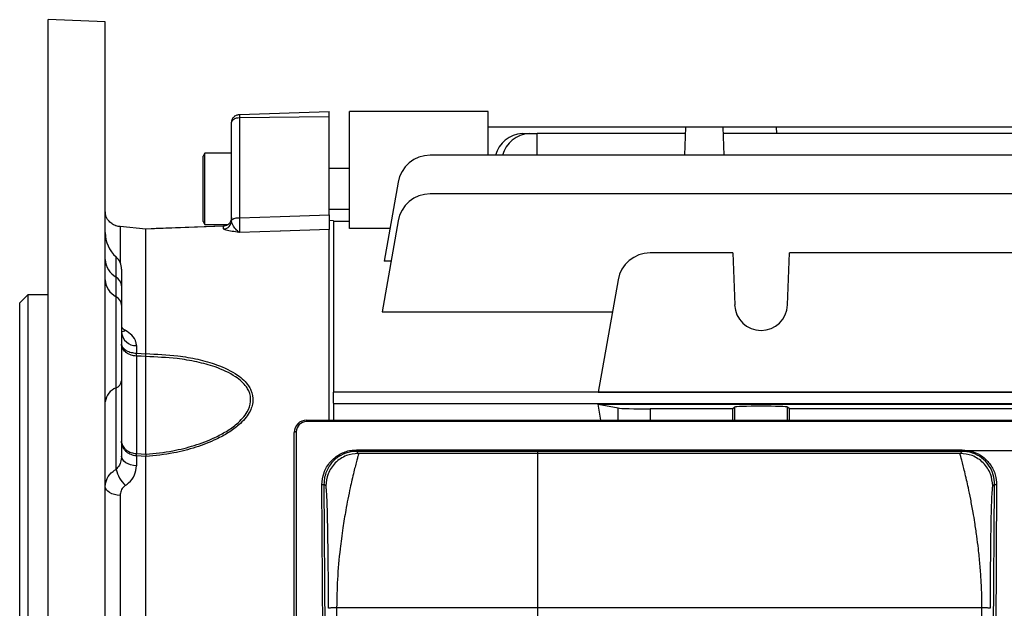
# Model space of a CAD drawing. Units: millimetres. Extents: x -848 to 526, y -476 to 476.
# Drawn here: x -480 to -359, y 27 to 99 of the extents above; entities that cross this region are included whole.
import ezdxf

# ---------------------------------------------------------------- set-up
doc = ezdxf.new("R2010")
doc.units = ezdxf.units.MM

msp = doc.modelspace()

# ---------------------------------------------------------------- linework, layer by layer
at = {"color": 7, "linetype": 'Continuous', "lineweight": 25}
for p, q in [((-469.55, 98.84), (-476.55, 99.1)), ((-476.55, -38.79), (-476.55, 99.1)), ((-469.55, -38.58), (-469.55, 98.84)), ((-453.08, 87.47), (-442.05, 87.85)), ((-453.08, 87.09), (-442.05, 87.23)), ((-453.08, 87.09), (-453.08, 74.81)), ((-442.05, 87.23), (-442.05, 87.85)), ((-442.05, 75.16), (-442.05, 87.23)), ((-439.55, 73.5), (-439.55, 87.85)), ((-422.55, 87.85), (-439.55, 87.85)), ((-422.55, 82.47), (-422.55, 87.85)), ((-454.05, 74.43), (-454.05, 86.47)), ((-398.34, 85.9), (-422.55, 85.9)), ((-398.34, 85.9), (-398.46, 82.47)), ((-393.76, 85.9), (-398.34, 85.9)), ((-393.76, 85.9), (-393.64, 82.47)), ((-387.19, 85.9), (-393.76, 85.9)), ((-387.19, 85.9), (-387.17, 85.13)), ((-322.91, 85.9), (-387.19, 85.9)), ((-418.38, 85.13), (-417.52, 85.13)), ((-417.52, 85.13), (-416.55, 85.13)), ((-416.55, 82.47), (-416.55, 85.13)), ((-398.36, 85.13), (-416.55, 85.13)), ((-316.36, 85.13), (-393.74, 85.13)), ((-457.34, 82.71), (-457.55, 82.35)), ((-457.55, 74.35), (-457.55, 82.35)), ((-454.05, 82.71), (-457.34, 82.71)), ((-457.34, 73.99), (-457.34, 82.71)), ((-280.43, 82.47), (-429.67, 82.47)), ((-439.55, 80.85), (-442.05, 80.85)), ((-433.61, 79.16), (-435.32, 69.46)), ((-280.43, 77.73), (-429.67, 77.73)), ((-442.05, 75.85), (-439.55, 75.85)), ((-455.02, 73.77), (-464.55, 73.42)), ((-457.55, 74.35), (-457.34, 73.99)), ((-457.34, 73.99), (-454.45, 73.99)), ((-455.02, 73.43), (-455.02, 73.77)), ((-455.02, 73.77), (-455.02, 73.77)), ((-454.05, 74.42), (-454.05, 74.43)), ((-441.55, 74.43), (-442.05, 74.46)), ((-441.55, 74.43), (-441.55, 53.39)), ((-439.55, 74.35), (-441.55, 74.35)), ((-433.61, 74.42), (-435.58, 63.24)), ((-464.55, 73.42), (-467.72, 73.71)), ((-464.55, 73.42), (-467.72, 73.71)), ((-467.72, 73.71), (-467.72, 73.71)), ((-464.55, 58.13), (-464.55, 73.42)), ((-464.55, 73.42), (-464.55, 73.42)), ((-464.55, 73.42), (-464.55, 73.42)), ((-442.05, 49.96), (-442.05, 73.35)), ((-434.6, 73.5), (-439.55, 73.5)), ((-392.52, 70.48), (-402.67, 70.48)), ((-392.52, 70.48), (-392.29, 64.11)), ((-385.81, 64.11), (-385.58, 70.48)), ((-347.52, 70.48), (-385.58, 70.48)), ((-434.48, 69.46), (-435.32, 69.46)), ((-467.55, 68.5), (-467.55, 66.45)), ((-468.22, 65.11), (-468.22, 67.53)), ((-406.61, 67.17), (-409.04, 53.4)), ((-479.05, 65.35), (-480.05, 64.35)), ((-476.55, 65.35), (-479.05, 65.35)), ((-479.05, 65.35), (-479.05, 0.35)), ((-467.55, 66.45), (-467.55, 64.08)), ((-480.05, 0.35), (-480.05, 64.35)), ((-468.22, 53.95), (-468.22, 65.11)), ((-467.55, 64.08), (-467.55, 54.8)), ((-435.58, 63.24), (-407.3, 63.24)), ((-465.72, 59.12), (-465.72, 58.19)), ((-464.55, 58.12), (-464.55, 58.13)), ((-465.72, 57.83), (-465.72, 45.87)), ((-464.55, 57.76), (-464.55, 57.76)), ((-464.55, 45.79), (-464.55, 57.76)), ((-467.55, 54.8), (-467.55, 45.56)), ((-468.22, 43.95), (-468.22, 53.95)), ((-272.55, 53.39), (-441.55, 53.39)), ((-441.55, 52.07), (-441.55, 53.39)), ((-409.04, 53.4), (-324.06, 53.4)), ((-441.55, 52.07), (-441.55, 49.96)), ((-272.55, 51.96), (-441.55, 51.96)), ((-409.04, 51.95), (-324.06, 51.95)), ((-409.04, 51.95), (-406.61, 51.47)), ((-392.52, 51.35), (-402.67, 51.35)), ((-392.29, 51.57), (-392.52, 51.35)), ((-392.52, 49.96), (-392.52, 51.35)), ((-385.58, 51.35), (-385.81, 51.57)), ((-347.52, 51.35), (-385.58, 51.35)), ((-385.58, 49.96), (-385.58, 51.35)), ((-444.85, 49.96), (-444.85, 49.79)), ((-444.85, 49.96), (-358.25, 49.96)), ((-358.25, 49.79), (-444.85, 49.79)), ((-446.35, -47.04), (-446.35, 48.46)), ((-446.1, 48.54), (-446.1, -46.96)), ((-438.73, 46.31), (-364.37, 46.31)), ((-438.73, 46.31), (-438.73, 46.14)), ((-438.73, 46.14), (-438.48, 45.9)), ((-364.37, 46.14), (-438.73, 46.14)), ((-364.62, 45.9), (-364.37, 46.14)), ((-364.37, 46.31), (-364.37, 46.14)), ((-465.72, 45.58), (-465.72, 44.37)), ((-464.55, 45.79), (-464.55, 45.79)), ((-464.55, 6.41), (-464.55, 45.5)), ((-464.55, 45.5), (-464.55, 45.5)), ((-364.62, 45.9), (-438.48, 45.9)), ((-442.44, -42.78), (-442.95, 42.04)), ((-442.7, 42.12), (-442.19, -42.7)), ((-442.48, 41.9), (-442.7, 42.12)), ((-360.91, -42.7), (-360.4, 42.12)), ((-360.15, 42.04), (-360.66, -42.78)), ((-360.4, 42.12), (-360.62, 41.9)), ((-467.72, 40.73), (-467.72, 6.3)), ((-441.15, 26.94), (-441.14, 7.93)), ((-361.95, 26.94), (-441.15, 26.94)), ((-361.96, 7.93), (-361.95, 26.94))]:
    msp.add_line(p, q, dxfattribs=at)
at = {"color": 8, "linetype": 'Continuous', "lineweight": 25}
for p, q in [((-467.72, 73.71), (-467.72, 69.32)), ((-468.22, 67.53), (-468.22, 69.99)), ((-406.61, 49.96), (-406.61, 51.47)), ((-402.67, 51.35), (-402.67, 49.96)), ((-392.29, 49.96), (-392.29, 51.57)), ((-385.81, 49.96), (-385.81, 51.57))]:
    msp.add_line(p, q, dxfattribs=at)
at = {"color": 7, "linetype": 'Continuous'}
for p, q in [((-416.45, 4.9), (-416.45, 46.26)), ((-416.45, 46.26), (-320.85, 46.26))]:
    msp.add_line(p, q, dxfattribs=at)
at = {"color": 7, "linetype": 'Continuous', "lineweight": 25, "flags": 128}
for points in [[(-453.08, 74.81), (-448.08, 74.97), (-442.05, 75.16)], [(-455.02, 73.77), (-463.3, 73.47), (-464.55, 73.42)], [(-454.05, 74.43), (-454.03, 74.5), (-453.98, 74.57), (-453.89, 74.64), (-453.77, 74.7), (-453.62, 74.74), (-453.46, 74.78), (-453.27, 74.8), (-453.08, 74.81)], [(-442.05, 73.35), (-448.05, 73.16), (-448.08, 73.16), (-453.08, 73)], [(-465.72, 58.19), (-465.14, 58.16), (-464.55, 58.12)], [(-464.55, 57.76), (-465.14, 57.8), (-465.72, 57.83)], [(-446.1, 48.54), (-446.15, 48.54), (-446.2, 48.53), (-446.24, 48.52), (-446.28, 48.51), (-446.31, 48.5), (-446.33, 48.49), (-446.35, 48.47), (-446.35, 48.46)], [(-465.72, 44.37), (-466.09, 44.41), (-466.43, 44.49), (-466.75, 44.6), (-467.02, 44.75), (-467.25, 44.93), (-467.41, 45.13), (-467.52, 45.34), (-467.55, 45.56)], [(-465.72, 45.87), (-465.14, 45.83), (-464.55, 45.79)], [(-464.55, 45.5), (-465.14, 45.54), (-465.72, 45.58)], [(-467.72, 40.73), (-468.09, 40.76), (-468.43, 40.84), (-468.75, 40.94), (-469.02, 41.08), (-469.25, 41.24), (-469.41, 41.42), (-469.52, 41.62), (-469.55, 41.82)], [(-442.7, 42.12), (-442.71, 42.1), (-442.72, 42.09), (-442.74, 42.07), (-442.78, 42.06), (-442.81, 42.05), (-442.86, 42.04), (-442.9, 42.04), (-442.95, 42.04)], [(-360.15, 42.04), (-360.2, 42.04), (-360.24, 42.04), (-360.29, 42.05), (-360.32, 42.06), (-360.36, 42.07), (-360.38, 42.09), (-360.39, 42.1), (-360.4, 42.12)]]:
    msp.add_lwpolyline(points, dxfattribs=at)
at = {"color": 7, "linetype": 'Continuous', "lineweight": 25}
for centre, radius, start, end in [((-418.19, 81.56), 3.57, 93.0561, 165.2853), ((-417.33, 81.56), 3.57, 93.0561, 165.2853), ((-429.67, 78.47), 4, 90, 170), ((-429.67, 73.73), 4, 90, 170), ((-455.05, 74.42), 0.996, 271.7658, 359.7848), ((-465.55, 72.98), 4, 180, 228.1897), ((-402.67, 66.48), 4, 90, 170), ((-466.93, 69.81), 2.62, 183.056, 240.6398), ((-469.55, 68.5), 2, 0, 48.1897), ((-467.04, 67.34), 2.52, 183.5522, 242.0403), ((-468.86, 66.38), 1.31, 3.056, 60.6398), ((-468.81, 64), 1.26, 3.5522, 62.0403), ((-389.05, 64.22), 3.25, 182, 358), ((-465.77, 60.91), 1.79, 186.3516, 271.3769), ((-472.4, 58.01), 6.68, 358.4436, 1.5564), ((-468.59, 54.92), 1.05, 290.8282, 353.2853), ((-467.47, 51.99), 2.09, 110.8282, 173.2853), ((-444.85, 48.46), 1.5, 90, 180), ((-444.85, 48.54), 1.25, 90, 180), ((-469.91, 45.72), 4.19, 358.0234, 1.9766), ((-464.35, 44.88), 3.98, 193.5294, 227.0921)]:
    msp.add_arc(centre, radius, start, end, dxfattribs=at)
at = {"color": 8, "linetype": 'Continuous', "lineweight": 25}
msp.add_arc((-467.64, 61.98), 1.15, 274.6753, 300.5241, dxfattribs=at)
at = {"color": 7, "linetype": 'Continuous', "lineweight": 25}
for centre, major_axis, ratio, start_param, end_param in [((-418.39, 0.35), (0, 74), 0.176327, 5.447031, 5.483943), ((-402.67, 51.49), (4, 0), 0.034921, 3.316126, 4.712389), ((-389.05, 51.57), (3.25, 0), 0.034921, 0.034907, 3.106686)]:
    msp.add_ellipse(centre, major_axis=major_axis, ratio=ratio, start_param=start_param, end_param=end_param, dxfattribs=at)
for points, knots in [([(-454.05, 86.47), (-454.04, 86.59), (-454.01, 86.85), (-453.83, 87.12), (-453.63, 87.29), (-453.4, 87.42), (-453.21, 87.45), (-453.08, 87.47)], [0, 0, 0, 0, 0.249894, 0.499514, 0.631128, 0.75843, 1, 1, 1, 1]), ([(-454.05, 86.47), (-454.04, 86.55), (-454.01, 86.7), (-453.83, 86.88), (-453.63, 86.98), (-453.4, 87.06), (-453.21, 87.08), (-453.08, 87.09)], [0, 0, 0, 0, 0.2498938, 0.4995141, 0.6311368, 0.7584424, 1, 1, 1, 1]), ([(-453.08, 87.47), (-453.09, 87.46), (-453.09, 87.45), (-453.09, 87.37), (-453.09, 87.25), (-453.09, 87.14), (-453.08, 87.09)], [0, 0, 0, 0, 0.250032, 0.5, 0.749968, 1, 1, 1, 1]), ([(-467.72, 73.71), (-467.89, 73.73), (-468.08, 73.76), (-468.44, 73.89), (-468.8, 74.08), (-469.21, 74.48), (-469.5, 74.99), (-469.53, 75.4), (-469.55, 75.57)], [0, 0, 0, 0, 0.153104, 0.175038, 0.355721, 0.563215, 0.811653, 1, 1, 1, 1]), ([(-442.05, 75.16), (-442.05, 74.86), (-442.05, 74.26), (-442.05, 73.62), (-442.05, 73.44), (-442.05, 73.35)], [0, 0, 0, 0, 0.335666, 0.671335, 1, 1, 1, 1]), ([(-454.05, 74.84), (-454.05, 74.83), (-454.05, 74.71), (-454.09, 74.45), (-454.25, 74.18), (-454.44, 73.98), (-454.56, 73.89), (-454.76, 73.8), (-454.88, 73.77), (-455, 73.77), (-455.02, 73.77)], [0, 0, 0, 0, 0.0049699, 0.285781, 0.5529839, 0.6136003, 0.8011182, 0.8140567, 0.9771404, 1, 1, 1, 1]), ([(-453.08, 73), (-453.09, 73.01), (-453.13, 73.03), (-453.31, 73.14), (-453.62, 73.48), (-453.97, 74), (-454.03, 74.31), (-454.05, 74.42)], [0, 0, 0, 0, 0.003045, 0.124487, 0.464236, 0.799128, 1, 1, 1, 1]), ([(-453.08, 74.81), (-453.09, 74.51), (-453.09, 73.92), (-453.09, 73.27), (-453.09, 73.09), (-453.08, 73)], [0, 0, 0, 0, 0.334763, 0.669507, 1, 1, 1, 1]), ([(-453.08, 73), (-453.09, 73.01), (-453.18, 73.02), (-453.56, 73.07), (-454.23, 73.16), (-454.88, 73.29), (-454.98, 73.39), (-455.02, 73.43)], [0, 0, 0, 0, 0.002264, 0.102956, 0.400027, 0.746147, 1, 1, 1, 1]), ([(-465.72, 59.12), (-465.74, 59.26), (-465.77, 59.69), (-466.17, 60.37), (-466.78, 60.79), (-467.06, 60.98)], [0, 0, 0, 0, 0.208668, 0.634979, 1, 1, 1, 1]), ([(-465.72, 57.83), (-465.73, 57.83), (-465.95, 57.84), (-466.4, 57.93), (-466.83, 58.15), (-467.19, 58.43), (-467.47, 58.78), (-467.55, 59.12), (-467.55, 59.29), (-467.55, 59.3)], [0, 0, 0, 0, 0.0037212, 0.2225334, 0.4428942, 0.51978, 0.7570754, 0.9931627, 1, 1, 1, 1]), ([(-467.55, 59.3), (-467.55, 59.29), (-467.55, 59.17), (-467.47, 58.91), (-467.19, 58.65), (-466.83, 58.43), (-466.4, 58.27), (-465.95, 58.2), (-465.73, 58.19), (-465.72, 58.19)], [0, 0, 0, 0, 0.006826, 0.242833, 0.480352, 0.557306, 0.777708, 0.996284, 1, 1, 1, 1]), ([(-464.55, 58.13), (-463.24, 58.07), (-461.07, 57.98), (-458.17, 57.47), (-455.63, 56.76), (-453.4, 55.71), (-452.13, 54.52), (-451.51, 53.42), (-451.3, 52.3), (-451.81, 50.79), (-452.96, 49.49), (-454.41, 48.42), (-456.17, 47.46), (-458.42, 46.59), (-461.33, 45.84), (-463.41, 45.62), (-464.55, 45.5)], [0, 0, 0, 0, 0.114482, 0.188929, 0.263274, 0.358766, 0.428499, 0.452623, 0.508923, 0.565196, 0.634479, 0.685952, 0.737523, 0.819056, 0.900725, 1, 1, 1, 1]), ([(-464.55, 57.76), (-464.55, 57.8), (-464.55, 57.94), (-464.55, 58.05), (-464.55, 58.12)], [0, 0, 0, 0, 0.279126, 1, 1, 1, 1]), ([(-464.55, 45.79), (-463.44, 45.9), (-461.43, 46.11), (-458.58, 46.83), (-456.38, 47.66), (-454.65, 48.58), (-453.22, 49.59), (-452.09, 50.84), (-451.59, 52.28), (-451.79, 53.34), (-452.4, 54.37), (-453.66, 55.5), (-455.83, 56.48), (-458.31, 57.15), (-461.15, 57.63), (-463.27, 57.71), (-464.55, 57.76)], [0, 0, 0, 0, 0.099799, 0.181222, 0.264505, 0.315472, 0.367589, 0.436116, 0.491271, 0.546369, 0.570081, 0.639122, 0.734689, 0.808915, 0.884812, 1, 1, 1, 1]), ([(-465.72, 45.58), (-465.73, 45.58), (-465.95, 45.6), (-466.4, 45.71), (-466.83, 45.97), (-467.19, 46.32), (-467.47, 46.75), (-467.55, 47.17), (-467.55, 47.39), (-467.55, 47.39)], [0, 0, 0, 0, 0.003716, 0.222292, 0.442694, 0.519648, 0.757167, 0.993174, 1, 1, 1, 1]), ([(-467.55, 47.39), (-467.55, 47.39), (-467.55, 47.21), (-467.47, 46.85), (-467.19, 46.49), (-466.83, 46.2), (-466.4, 45.97), (-465.95, 45.88), (-465.73, 45.87), (-465.72, 45.87)], [0, 0, 0, 0, 0.006837, 0.242925, 0.48022, 0.557106, 0.777467, 0.996279, 1, 1, 1, 1]), ([(-442.95, 42.04), (-442.9, 42.54), (-442.81, 43.55), (-442, 44.89), (-440.84, 45.84), (-439.66, 46.27), (-438.96, 46.3), (-438.73, 46.31)], [0, 0, 0, 0, 0.232826, 0.465933, 0.689821, 0.899811, 1, 1, 1, 1]), ([(-438.73, 46.14), (-438.73, 46.14), (-438.94, 46.14), (-439.61, 46.09), (-440.71, 45.71), (-441.82, 44.8), (-442.43, 43.74), (-442.67, 42.81), (-442.7, 42.34), (-442.7, 42.12), (-442.7, 42.12)], [0, 0, 0, 0, 0.0000093, 0.0997385, 0.3089204, 0.5324299, 0.7657485, 0.8927354, 0.9999907, 1, 1, 1, 1]), ([(-364.37, 46.31), (-363.92, 46.27), (-363.01, 46.18), (-361.8, 45.52), (-360.84, 44.53), (-360.25, 43.32), (-360.18, 42.45), (-360.15, 42.04)], [0, 0, 0, 0, 0.197619, 0.395088, 0.597544, 0.811212, 1, 1, 1, 1]), ([(-360.4, 42.12), (-360.4, 42.12), (-360.4, 42.5), (-360.51, 43.32), (-361.05, 44.46), (-361.95, 45.4), (-362.93, 45.92), (-363.76, 46.11), (-364.19, 46.14), (-364.37, 46.14), (-364.37, 46.14)], [0, 0, 0, 0, 0.000009, 0.189326, 0.403321, 0.605634, 0.802519, 0.912904, 0.999991, 1, 1, 1, 1]), ([(-467.55, 45.56), (-467.57, 45.31), (-467.62, 44.81), (-467.91, 44.26), (-468.15, 44.02), (-468.22, 43.95)], [0, 0, 0, 0, 0.429813, 0.846428, 1, 1, 1, 1]), ([(-464.55, 45.79), (-464.55, 45.77), (-464.55, 45.7), (-464.55, 45.58), (-464.55, 45.5)], [0, 0, 0, 0, 0.279124, 1, 1, 1, 1]), ([(-438.48, 45.9), (-438.98, 45.84), (-439.76, 45.76), (-440.69, 45.26), (-441.33, 44.75), (-441.85, 44.11), (-442.34, 43.17), (-442.43, 42.4), (-442.48, 41.9)], [0, 0, 0, 0, 0.239461, 0.368363, 0.5, 0.631637, 0.760539, 1, 1, 1, 1]), ([(-438.48, 45.9), (-438.48, 45.87), (-438.47, 45.82), (-438.54, 45.54), (-438.66, 45.08), (-438.83, 44.44), (-439.04, 43.62), (-439.25, 42.71), (-439.51, 41.6), (-439.76, 40.37), (-440.01, 39.06), (-440.21, 37.87), (-440.39, 36.7), (-440.57, 35.48), (-440.82, 33.43), (-441.08, 30.61), (-441.13, 28.11), (-441.15, 26.94)], [0, 0, 0, 0, 0.056935, 0.117408, 0.181473, 0.249172, 0.308492, 0.374605, 0.428382, 0.500327, 0.562528, 0.60882, 0.653447, 0.704757, 0.751293, 0.882999, 1, 1, 1, 1]), ([(-361.95, 26.94), (-361.95, 27.51), (-361.96, 28.69), (-362.05, 30.48), (-362.18, 32.33), (-362.36, 34.11), (-362.58, 35.83), (-362.8, 37.32), (-363.05, 38.84), (-363.32, 40.29), (-363.59, 41.6), (-363.85, 42.71), (-364.06, 43.62), (-364.34, 44.71), (-364.59, 45.64), (-364.61, 45.82), (-364.62, 45.9)], [0, 0, 0, 0, 0.0567429, 0.1171305, 0.1812077, 0.2490122, 0.3079195, 0.3742938, 0.4246959, 0.4999531, 0.5718974, 0.6256794, 0.6917914, 0.7511175, 0.8827143, 1, 1, 1, 1]), ([(-360.62, 41.9), (-360.67, 42.4), (-360.76, 43.17), (-361.25, 44.11), (-361.77, 44.75), (-362.41, 45.26), (-363.34, 45.76), (-364.12, 45.84), (-364.62, 45.9)], [0, 0, 0, 0, 0.239461, 0.368363, 0.5, 0.631637, 0.760539, 1, 1, 1, 1]), ([(-469.55, 41.82), (-469.5, 42.16), (-469.41, 42.85), (-468.81, 43.55), (-468.34, 43.87), (-468.22, 43.95)], [0, 0, 0, 0, 0.416502, 0.841855, 1, 1, 1, 1]), ([(-467.06, 41.97), (-466.93, 42.07), (-466.46, 42.43), (-465.87, 43.23), (-465.77, 43.99), (-465.72, 44.37)], [0, 0, 0, 0, 0.161461, 0.582194, 1, 1, 1, 1]), ([(-467.06, 41.97), (-467.12, 41.92), (-467.36, 41.74), (-467.65, 41.33), (-467.7, 40.93), (-467.72, 40.73)], [0, 0, 0, 0, 0.1563352, 0.5798339, 1, 1, 1, 1]), ([(-442.15, 26.89), (-442.16, 28.07), (-442.16, 30.41), (-442.18, 33.1), (-442.21, 35.02), (-442.23, 36.31), (-442.25, 37.48), (-442.27, 38.59), (-442.3, 39.61), (-442.34, 40.49), (-442.38, 41.23), (-442.43, 41.76), (-442.46, 41.85), (-442.48, 41.9)], [0, 0, 0, 0, 0.134165, 0.267222, 0.332413, 0.398251, 0.461807, 0.526074, 0.605676, 0.686602, 0.769925, 0.880956, 1, 1, 1, 1]), ([(-360.62, 41.9), (-360.63, 41.87), (-360.66, 41.82), (-360.69, 41.56), (-360.73, 41.13), (-360.76, 40.49), (-360.8, 39.61), (-360.83, 38.59), (-360.85, 37.48), (-360.87, 36.31), (-360.89, 35.02), (-360.91, 33.58), (-360.92, 32.03), (-360.94, 29.83), (-360.94, 28.07), (-360.95, 26.89)], [0, 0, 0, 0, 0.08032, 0.15685, 0.23008, 0.313358, 0.394258, 0.473854, 0.538079, 0.601636, 0.667431, 0.732625, 0.799363, 0.865877, 1, 1, 1, 1]), ([(-441.15, 26.94), (-441.28, 26.94), (-441.47, 26.94), (-441.7, 26.93), (-441.86, 26.93), (-441.99, 26.92), (-442.12, 26.91), (-442.14, 26.9), (-442.15, 26.89)], [0, 0, 0, 0, 0.239696, 0.368514, 0.5, 0.631486, 0.760304, 1, 1, 1, 1]), ([(-360.95, 26.89), (-360.96, 26.9), (-360.98, 26.91), (-361.11, 26.92), (-361.24, 26.93), (-361.4, 26.93), (-361.63, 26.94), (-361.82, 26.94), (-361.95, 26.94)], [0, 0, 0, 0, 0.2396962, 0.3685143, 0.5, 0.6314857, 0.7603038, 1, 1, 1, 1])]:
    msp.add_open_spline(points, degree=3, knots=knots, dxfattribs=at)
at = {"color": 8, "linetype": 'Continuous', "lineweight": 25}
msp.add_open_spline([(-467.55, 61.43), (-467.46, 61.31), (-467.34, 61.15), (-467.12, 61.02), (-467.06, 60.98)], degree=3, knots=[0, 0, 0, 0, 0.697272, 1, 1, 1, 1], dxfattribs=at)

doc.saveas('drawing.dxf')
